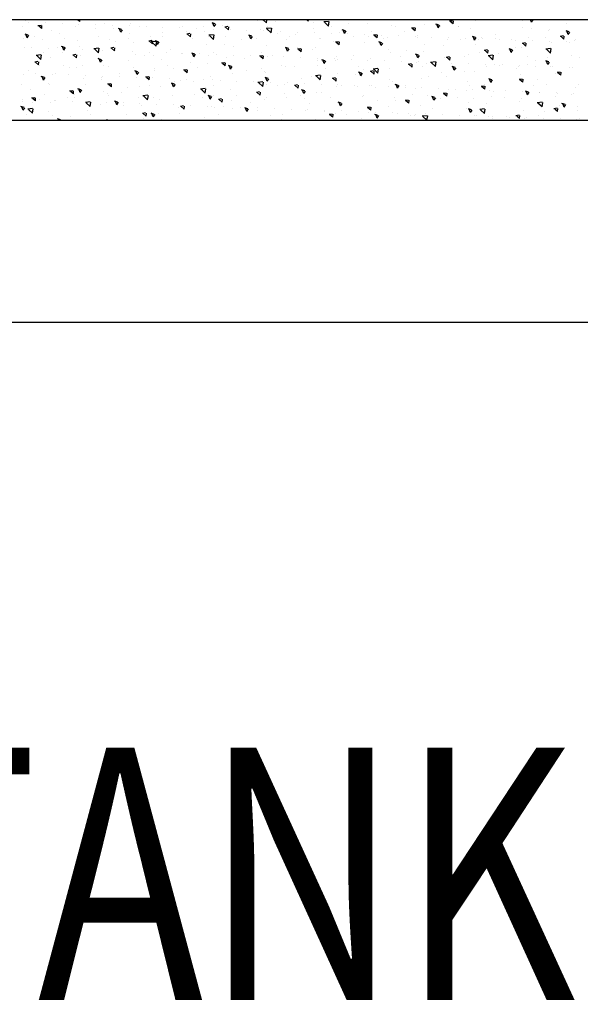
# Model space of a CAD drawing. Units: metres. Extents: x 38 to 510, y 34 to 487.
# Drawn here: x 319 to 320, y 71 to 73 of the extents above; entities that cross this region are included whole.
import ezdxf

# ---------------------------------------------------------------- set-up
doc = ezdxf.new("R2010")
doc.units = ezdxf.units.M
doc.layers.add('concrete', color=94, linetype='Continuous')
doc.layers.add('CULVERT', color=40, linetype='Continuous')

msp = doc.modelspace()

# ---------------------------------------------------------------- linework, layer by layer
at = {"layer": 'concrete'}
for p, q in [((321.6078, 73.3889), (314.60799, 73.3889)), ((321.6078, 73.18891), (314.60799, 73.18891)), ((321.10782, 72.78892), (315.10797, 72.78892))]:
    msp.add_line(p, q, dxfattribs=at)
at = {"layer": 'concrete', "linetype": 'Continuous'}
for p, q in [((318.79784, 73.38652), (318.79784, 73.38652)), ((318.80335, 73.38376), (318.80335, 73.38376)), ((318.82845, 73.37772), (318.82218, 73.37657)), ((318.82557, 73.38773), (318.82557, 73.38773)), ((318.82958, 73.37145), (318.8301, 73.37742)), ((318.83664, 73.38254), (318.83664, 73.38254)), ((318.86237, 73.38813), (318.86237, 73.38813)), ((318.86993, 73.38133), (318.86993, 73.38133)), ((318.9048, 73.38532), (318.90053, 73.3889)), ((318.90321, 73.38011), (318.90321, 73.38011)), ((318.9048, 73.38532), (318.90511, 73.3889)), ((318.91357, 73.38841), (318.91338, 73.3889)), ((318.91357, 73.38841), (318.9139, 73.3889)), ((318.9365, 73.37889), (318.9365, 73.37889)), ((318.95312, 73.38106), (318.95312, 73.38106)), ((318.96979, 73.37768), (318.96979, 73.37768)), ((319.00617, 73.38226), (319.00617, 73.38226)), ((319.17307, 73.38038), (319.16703, 73.38241)), ((319.17137, 73.3751), (319.16868, 73.38211)), ((319.17137, 73.3751), (319.17472, 73.38008)), ((319.25734, 73.38733), (319.25734, 73.38733)), ((319.27162, 73.3889), (319.26721, 73.38809)), ((319.27461, 73.38297), (319.26886, 73.38779)), ((319.27461, 73.38297), (319.27513, 73.3889)), ((319.29349, 73.38605), (319.29349, 73.38605)), ((319.35666, 73.38613), (319.35559, 73.3889)), ((319.35666, 73.38613), (319.35853, 73.3889)), ((319.36759, 73.38373), (319.36759, 73.38373)), ((319.39787, 73.3856), (319.38837, 73.3845)), ((319.3978, 73.37639), (319.38969, 73.38418)), ((319.39781, 73.37639), (319.39918, 73.38528)), ((319.43795, 73.38186), (319.43795, 73.38186)), ((319.47409, 73.38058), (319.47409, 73.38058)), ((319.52261, 73.37785), (319.52261, 73.37785)), ((319.58714, 73.37946), (319.58714, 73.37946)), ((319.61616, 73.3781), (319.61012, 73.38013)), ((319.61446, 73.37283), (319.61177, 73.37983)), ((319.61446, 73.37283), (319.61781, 73.3778)), ((319.64329, 73.3869), (319.63702, 73.38574)), ((319.64442, 73.38062), (319.63868, 73.38544)), ((319.64442, 73.38062), (319.64494, 73.3866)), ((319.68915, 73.38668), (319.68915, 73.38668)), ((319.78207, 73.38641), (319.78207, 73.38641)), ((319.79974, 73.38386), (319.7978, 73.3889)), ((319.79974, 73.38385), (319.8031, 73.38883)), ((319.86976, 73.3812), (319.86976, 73.3812)), ((318.79111, 73.37617), (318.79111, 73.37617)), ((318.8025, 73.35833), (318.79646, 73.36035)), ((318.80079, 73.35305), (318.79811, 73.36005)), ((318.80079, 73.35305), (318.80415, 73.35802)), ((318.82958, 73.37145), (318.82384, 73.37627)), ((318.84893, 73.36705), (318.84893, 73.36705)), ((318.86501, 73.36143), (318.86501, 73.36143)), ((318.8962, 73.37619), (318.8962, 73.37619)), ((318.93557, 73.37197), (318.93557, 73.37197)), ((318.97172, 73.37069), (318.97172, 73.37069)), ((318.98779, 73.36935), (318.98175, 73.37138)), ((318.98608, 73.36408), (318.98339, 73.37108)), ((318.98608, 73.36408), (318.98944, 73.36905)), ((319.00308, 73.37646), (319.00308, 73.37646)), ((319.00395, 73.36117), (319.00395, 73.36117)), ((319.02283, 73.37589), (319.02283, 73.37589)), ((319.03637, 73.37525), (319.03637, 73.37525)), ((319.06848, 73.36278), (319.06848, 73.36278)), ((319.06966, 73.37403), (319.06966, 73.37403)), ((319.10295, 73.37281), (319.10295, 73.37281)), ((319.10813, 73.37518), (319.10813, 73.37518)), ((319.11618, 73.36649), (319.11618, 73.36649)), ((319.12304, 73.3615), (319.11678, 73.36034)), ((319.12418, 73.35522), (319.11843, 73.36004)), ((319.12418, 73.35522), (319.1247, 73.3612)), ((319.13623, 73.3716), (319.13623, 73.3716)), ((319.14945, 73.3756), (319.14945, 73.3756)), ((319.15232, 73.36522), (319.15232, 73.36522)), ((319.16995, 73.35909), (319.16045, 73.35798)), ((319.16988, 73.34987), (319.16177, 73.35766)), ((319.16952, 73.37038), (319.16952, 73.37038)), ((319.16988, 73.34987), (319.17126, 73.35877)), ((319.17266, 73.37679), (319.17266, 73.37679)), ((319.18678, 73.37679), (319.18678, 73.37679)), ((319.19826, 73.37537), (319.19199, 73.37422)), ((319.19939, 73.3691), (319.19365, 73.37392)), ((319.19939, 73.3691), (319.19992, 73.37507)), ((319.20281, 73.36917), (319.20281, 73.36917)), ((319.2361, 73.36795), (319.2361, 73.36795)), ((319.24559, 73.35605), (319.23955, 73.35808)), ((319.24388, 73.35077), (319.24119, 73.35778)), ((319.26341, 73.36972), (319.26341, 73.36972)), ((319.26939, 73.36674), (319.26939, 73.36674)), ((319.28391, 73.37234), (319.27441, 73.37124)), ((319.28384, 73.36313), (319.27573, 73.37092)), ((319.27608, 73.3753), (319.27608, 73.3753)), ((319.28384, 73.36313), (319.28522, 73.37202)), ((319.29678, 73.36102), (319.29678, 73.36102)), ((319.30268, 73.36552), (319.30268, 73.36552)), ((319.33293, 73.35975), (319.33293, 73.35975)), ((319.33597, 73.3643), (319.33597, 73.3643)), ((319.36738, 73.37131), (319.36738, 73.37131)), ((319.36925, 73.36309), (319.36925, 73.36309)), ((319.40254, 73.36187), (319.40254, 73.36187)), ((319.4027, 73.37501), (319.4027, 73.37501)), ((319.41842, 73.36384), (319.41842, 73.36384)), ((319.43088, 73.36708), (319.42483, 73.3691)), ((319.42917, 73.3618), (319.42648, 73.3688)), ((319.42917, 73.3618), (319.43252, 73.36677)), ((319.43583, 73.36066), (319.43583, 73.36066)), ((319.46912, 73.35944), (319.46912, 73.35944)), ((319.48295, 73.36545), (319.48295, 73.36545)), ((319.49285, 73.35915), (319.48659, 73.35799)), ((319.49399, 73.35287), (319.48824, 73.35769)), ((319.49399, 73.35287), (319.49451, 73.35885)), ((319.50241, 73.35822), (319.50241, 73.35822)), ((319.52933, 73.37471), (319.52933, 73.37471)), ((319.54799, 73.36584), (319.54799, 73.36584)), ((319.56807, 73.37302), (319.5618, 73.37187)), ((319.5692, 73.36675), (319.56346, 73.37157)), ((319.5692, 73.36675), (319.56973, 73.37272)), ((319.5737, 73.35838), (319.5737, 73.35838)), ((319.61855, 73.37638), (319.61855, 73.37638)), ((319.6547, 73.37511), (319.6547, 73.37511)), ((319.65595, 73.37442), (319.65595, 73.37442)), ((319.67789, 73.37239), (319.67789, 73.37239)), ((319.72859, 73.36037), (319.72859, 73.36037)), ((319.78258, 73.37412), (319.78258, 73.37412)), ((319.79916, 73.37091), (319.79916, 73.37091)), ((319.8329, 73.36651), (319.8329, 73.36651)), ((319.8353, 73.36964), (319.8353, 73.36964)), ((319.87396, 73.3648), (319.86792, 73.36683)), ((319.87226, 73.35952), (319.86957, 73.36653)), ((319.87226, 73.35952), (319.87561, 73.3645)), ((318.79441, 73.35113), (318.79441, 73.35113)), ((318.81458, 73.35636), (318.81458, 73.35636)), ((318.83055, 73.34986), (318.83055, 73.34986)), ((318.87424, 73.35223), (318.87424, 73.35223)), ((318.89976, 73.34715), (318.89976, 73.34715)), ((318.9412, 73.35606), (318.9412, 73.35606)), ((318.96429, 73.34877), (318.96429, 73.34877)), ((318.97501, 73.34566), (318.97501, 73.34566)), ((319.00087, 73.35193), (319.00087, 73.35193)), ((319.01116, 73.34439), (319.01116, 73.34439)), ((319.04783, 73.34762), (319.04156, 73.34647)), ((319.04896, 73.34135), (319.04321, 73.34617)), ((319.04561, 73.35595), (319.04561, 73.35595)), ((319.05599, 73.34583), (319.04649, 73.34472)), ((319.05592, 73.33661), (319.0478, 73.3444)), ((319.04896, 73.34135), (319.04948, 73.34732)), ((319.0603, 73.34502), (319.05426, 73.34705)), ((319.05504, 73.3417), (319.05504, 73.3417)), ((319.05859, 73.33975), (319.05591, 73.34675)), ((319.05592, 73.33661), (319.0573, 73.34551)), ((319.05859, 73.33975), (319.06195, 73.34472)), ((319.06783, 73.35577), (319.06783, 73.35577)), ((319.1275, 73.35164), (319.1275, 73.35164)), ((319.15562, 73.34019), (319.15562, 73.34019)), ((319.15923, 73.35571), (319.15923, 73.35571)), ((319.19176, 73.33891), (319.19176, 73.33891)), ((319.19446, 73.35547), (319.19446, 73.35547)), ((319.22622, 73.35048), (319.22622, 73.35048)), ((319.24388, 73.35077), (319.24724, 73.35575)), ((319.25412, 73.35134), (319.25412, 73.35134)), ((319.31424, 73.34983), (319.31424, 73.34983)), ((319.32108, 73.35518), (319.32108, 73.35518)), ((319.37877, 73.35144), (319.37877, 73.35144)), ((319.38075, 73.35105), (319.38075, 73.35105)), ((319.40682, 73.34501), (319.40682, 73.34501)), ((319.41764, 73.34527), (319.41137, 73.34412)), ((319.41877, 73.339), (319.41302, 73.34382)), ((319.41877, 73.339), (319.41929, 73.34497)), ((319.44771, 73.35488), (319.44771, 73.35488)), ((319.46952, 73.34437), (319.46952, 73.34437)), ((319.47739, 73.35555), (319.47739, 73.35555)), ((319.50339, 73.34275), (319.49735, 73.34477)), ((319.50168, 73.33747), (319.49899, 73.34447)), ((319.50168, 73.33747), (319.50504, 73.34244)), ((319.50737, 73.35075), (319.50737, 73.35075)), ((319.51353, 73.35428), (319.51353, 73.35428)), ((319.5357, 73.35701), (319.5357, 73.35701)), ((319.56898, 73.35579), (319.56898, 73.35579)), ((319.57433, 73.35459), (319.57433, 73.35459)), ((319.58743, 73.33954), (319.58743, 73.33954)), ((319.60227, 73.35458), (319.60227, 73.35458)), ((319.62453, 73.33849), (319.62453, 73.33849)), ((319.634, 73.35046), (319.634, 73.35046)), ((319.63556, 73.35336), (319.63556, 73.35336)), ((319.65799, 73.35008), (319.65799, 73.35008)), ((319.66885, 73.35214), (319.66885, 73.35214)), ((319.68868, 73.35377), (319.68263, 73.3558)), ((319.68697, 73.3485), (319.68428, 73.3555)), ((319.68697, 73.3485), (319.69032, 73.35347)), ((319.68906, 73.3401), (319.68906, 73.3401)), ((319.69414, 73.3488), (319.69414, 73.3488)), ((319.70096, 73.35429), (319.70096, 73.35429)), ((319.70214, 73.35093), (319.70214, 73.35093)), ((319.72872, 73.3525), (319.72872, 73.3525)), ((319.73543, 73.34971), (319.73543, 73.34971)), ((319.76062, 73.35016), (319.76062, 73.35016)), ((319.76872, 73.3485), (319.76872, 73.3485)), ((319.78745, 73.34292), (319.78118, 73.34177)), ((319.78858, 73.33665), (319.78284, 73.34147)), ((319.78858, 73.33665), (319.7891, 73.34262)), ((319.79325, 73.35411), (319.79325, 73.35411)), ((319.802, 73.34728), (319.802, 73.34728)), ((319.82759, 73.354), (319.82759, 73.354)), ((319.83529, 73.34606), (319.83529, 73.34606)), ((319.8386, 73.3446), (319.8386, 73.3446)), ((319.86267, 73.3568), (319.8564, 73.35564)), ((319.8638, 73.35052), (319.85805, 73.35534)), ((319.8638, 73.35052), (319.86432, 73.3565)), ((319.86858, 73.34485), (319.86858, 73.34485)), ((319.87474, 73.34333), (319.87474, 73.34333)), ((319.884, 73.34704), (319.884, 73.34704)), ((319.88725, 73.34987), (319.88725, 73.34987)), ((318.79558, 73.33314), (318.79558, 73.33314)), ((318.80975, 73.33325), (318.80975, 73.33325)), ((318.82807, 73.31931), (318.81857, 73.31821)), ((318.828, 73.3101), (318.82938, 73.31899)), ((318.83385, 73.32483), (318.83385, 73.32483)), ((318.84304, 73.33203), (318.84304, 73.33203)), ((318.86011, 73.33475), (318.86011, 73.33475)), ((318.87501, 73.334), (318.86897, 73.33602)), ((318.86999, 73.32355), (318.86999, 73.32355)), ((318.87331, 73.32872), (318.87062, 73.33572)), ((318.87331, 73.32872), (318.87666, 73.33369)), ((318.87633, 73.33082), (318.87633, 73.33082)), ((318.89739, 73.31987), (318.89112, 73.31872)), ((318.89852, 73.3136), (318.89278, 73.31842)), ((318.89852, 73.3136), (318.89905, 73.31958)), ((318.90445, 73.33512), (318.90445, 73.33512)), ((318.90962, 73.3296), (318.90962, 73.3296)), ((318.94203, 73.33257), (318.93253, 73.33147)), ((318.94196, 73.32336), (318.93384, 73.33115)), ((318.94196, 73.32336), (318.94334, 73.33225)), ((318.9429, 73.32839), (318.9429, 73.32839)), ((318.95086, 73.32768), (318.95086, 73.32768)), ((318.97261, 73.33375), (318.96634, 73.33259)), ((318.97374, 73.32747), (318.968, 73.33229)), ((318.97374, 73.32747), (318.97426, 73.33345)), ((318.97619, 73.32717), (318.97619, 73.32717)), ((319.00948, 73.32595), (319.00948, 73.32595)), ((319.01445, 73.31935), (319.01445, 73.31935)), ((319.04277, 73.32474), (319.04277, 73.32474)), ((319.07606, 73.32352), (319.07606, 73.32352)), ((319.08505, 73.32965), (319.08505, 73.32965)), ((319.10587, 73.3218), (319.10587, 73.3218)), ((319.10935, 73.32231), (319.10935, 73.32231)), ((319.13281, 73.32069), (319.12677, 73.32272)), ((319.13111, 73.31542), (319.12842, 73.32242)), ((319.13111, 73.31541), (319.13446, 73.32039)), ((319.14264, 73.32109), (319.14264, 73.32109)), ((319.1704, 73.32341), (319.1704, 73.32341)), ((319.17592, 73.31987), (319.17592, 73.31987)), ((319.20921, 73.31866), (319.20921, 73.31866)), ((319.21006, 73.33581), (319.21006, 73.33581)), ((319.26566, 73.32417), (319.26566, 73.32417)), ((319.27459, 73.33743), (319.27459, 73.33743)), ((319.3181, 73.33172), (319.31206, 73.33375)), ((319.31639, 73.32644), (319.31371, 73.33344)), ((319.31639, 73.32644), (319.31975, 73.33142)), ((319.34242, 73.3314), (319.33615, 73.33024)), ((319.33622, 73.33472), (319.33622, 73.33472)), ((319.34355, 73.32512), (319.33781, 73.32994)), ((319.34355, 73.32512), (319.34408, 73.3311)), ((319.36534, 73.33035), (319.36534, 73.33035)), ((319.37237, 73.33344), (319.37237, 73.33344)), ((319.44626, 73.3187), (319.44626, 73.3187)), ((319.51683, 73.32924), (319.51683, 73.32924)), ((319.52035, 73.32447), (319.52035, 73.32447)), ((319.55297, 73.32797), (319.55297, 73.32797)), ((319.5759, 73.31842), (319.56986, 73.32044)), ((319.57419, 73.31314), (319.57151, 73.32014)), ((319.58488, 73.32608), (319.58488, 73.32608)), ((319.67563, 73.31901), (319.67563, 73.31901)), ((319.69743, 73.32377), (319.69743, 73.32377)), ((319.71223, 73.32905), (319.70596, 73.32789)), ((319.71336, 73.32277), (319.70762, 73.32759)), ((319.71336, 73.32277), (319.71389, 73.32875)), ((319.7232, 73.31865), (319.71371, 73.31755)), ((319.72314, 73.30944), (319.72452, 73.31833)), ((319.73358, 73.3225), (319.73358, 73.3225)), ((319.76119, 73.32944), (319.75515, 73.33147)), ((319.75948, 73.32417), (319.75679, 73.33117)), ((319.75948, 73.32417), (319.76284, 73.32914)), ((319.76803, 73.33406), (319.76803, 73.33406)), ((319.77982, 73.33303), (319.77982, 73.33303)), ((319.83716, 73.33191), (319.82767, 73.33081)), ((319.8371, 73.3227), (319.82898, 73.33048)), ((319.8371, 73.3227), (319.83848, 73.33159)), ((319.87804, 73.3183), (319.87804, 73.3183)), ((318.82217, 73.306), (318.81591, 73.30484)), ((318.82331, 73.29972), (318.81756, 73.30454)), ((318.828, 73.3101), (318.81988, 73.31789)), ((318.82331, 73.29972), (318.82383, 73.3057)), ((318.84668, 73.31367), (318.84668, 73.31367)), ((318.90621, 73.31787), (318.90621, 73.31787)), ((318.94753, 73.30966), (318.94148, 73.31169)), ((318.94582, 73.30439), (318.94313, 73.31139)), ((318.94389, 73.30881), (318.94389, 73.30881)), ((318.94582, 73.30439), (318.94918, 73.30936)), ((319.00169, 73.30779), (319.00169, 73.30779)), ((319.03284, 73.31758), (319.03284, 73.31758)), ((319.0506, 73.31808), (319.0506, 73.31808)), ((319.06622, 73.3094), (319.06622, 73.3094)), ((319.12449, 73.30334), (319.12449, 73.30334)), ((319.15697, 73.30233), (319.15697, 73.30233)), ((319.15946, 73.31728), (319.15946, 73.31728)), ((319.19199, 73.30365), (319.18572, 73.30249)), ((319.19312, 73.29737), (319.18737, 73.30219)), ((319.19312, 73.29737), (319.19364, 73.30335)), ((319.19506, 73.31388), (319.19506, 73.31388)), ((319.2312, 73.31261), (319.2312, 73.31261)), ((319.2425, 73.31744), (319.2425, 73.31744)), ((319.2672, 73.31752), (319.26093, 73.31637)), ((319.26116, 73.31634), (319.26116, 73.31634)), ((319.26833, 73.31125), (319.26259, 73.31607)), ((319.26834, 73.31125), (319.26886, 73.31723)), ((319.27579, 73.31623), (319.27579, 73.31623)), ((319.28609, 73.31699), (319.28609, 73.31699)), ((319.30908, 73.31501), (319.30908, 73.31501)), ((319.34237, 73.31379), (319.34237, 73.31379)), ((319.37566, 73.31258), (319.37566, 73.31258)), ((319.37566, 73.30841), (319.37566, 73.30841)), ((319.39061, 73.30739), (319.38457, 73.30942)), ((319.38891, 73.30211), (319.38622, 73.30911)), ((319.38891, 73.30211), (319.39226, 73.30709)), ((319.40894, 73.31136), (319.40894, 73.31136)), ((319.41181, 73.30714), (319.41181, 73.30714)), ((319.41271, 73.31669), (319.41271, 73.31669)), ((319.41617, 73.31046), (319.41617, 73.31046)), ((319.44223, 73.31015), (319.44223, 73.31015)), ((319.47552, 73.30893), (319.47552, 73.30893)), ((319.4807, 73.31207), (319.4807, 73.31207)), ((319.50881, 73.30771), (319.50881, 73.30771)), ((319.53934, 73.3164), (319.53934, 73.3164)), ((319.5421, 73.3065), (319.5421, 73.3065)), ((319.5618, 73.3013), (319.55553, 73.30014)), ((319.55627, 73.30294), (319.55627, 73.30294)), ((319.56293, 73.29502), (319.55718, 73.29984)), ((319.56293, 73.29502), (319.56345, 73.301)), ((319.57145, 73.305), (319.57145, 73.305)), ((319.57419, 73.31314), (319.57755, 73.31811)), ((319.57539, 73.30528), (319.57539, 73.30528)), ((319.59241, 73.30166), (319.59241, 73.30166)), ((319.60924, 73.3054), (319.59974, 73.30429)), ((319.60917, 73.29618), (319.60106, 73.30397)), ((319.60868, 73.30407), (319.60868, 73.30407)), ((319.60918, 73.29618), (319.61055, 73.30507)), ((319.62687, 73.31323), (319.62687, 73.31323)), ((319.63701, 73.31517), (319.63075, 73.31402)), ((319.63815, 73.3089), (319.6324, 73.31372)), ((319.63815, 73.3089), (319.63867, 73.31487)), ((319.64196, 73.30285), (319.64196, 73.30285)), ((319.66596, 73.3161), (319.66596, 73.3161)), ((319.67525, 73.30163), (319.67525, 73.30163)), ((319.70854, 73.30042), (319.70854, 73.30042)), ((319.72314, 73.30944), (319.71502, 73.31723)), ((319.72646, 73.29912), (319.72646, 73.29912)), ((319.74183, 73.2992), (319.74183, 73.2992)), ((319.79099, 73.30073), (319.79099, 73.30073)), ((319.79259, 73.31581), (319.79259, 73.31581)), ((319.80747, 73.30776), (319.80747, 73.30776)), ((319.8337, 73.30511), (319.82766, 73.30714)), ((319.83199, 73.29984), (319.82931, 73.30684)), ((319.83065, 73.31313), (319.83065, 73.31313)), ((319.832, 73.29983), (319.83535, 73.30481)), ((319.89518, 73.31474), (319.89518, 73.31474)), ((318.79332, 73.27976), (318.79332, 73.27976)), ((318.80272, 73.28798), (318.80272, 73.28798)), ((318.81679, 73.28191), (318.81679, 73.28191)), ((318.82459, 73.29804), (318.82459, 73.29804)), ((318.85008, 73.28069), (318.85008, 73.28069)), ((318.85785, 73.28137), (318.85785, 73.28137)), ((318.87329, 73.29852), (318.87329, 73.29852)), ((318.88337, 73.27947), (318.88337, 73.27947)), ((318.88425, 73.29391), (318.88425, 73.29391)), ((318.89751, 73.29377), (318.89751, 73.29377)), ((318.90943, 73.29725), (318.90943, 73.29725)), ((318.95121, 73.29774), (318.95121, 73.29774)), ((318.96204, 73.29539), (318.96204, 73.29539)), ((318.98333, 73.28251), (318.98333, 73.28251)), ((319.01088, 73.29361), (319.01088, 73.29361)), ((319.02004, 73.28533), (319.014, 73.28736)), ((319.01833, 73.28006), (319.01565, 73.28706)), ((319.01833, 73.28006), (319.02169, 73.28503)), ((319.05279, 73.28831), (319.05279, 73.28831)), ((319.05389, 73.29305), (319.05389, 73.29305)), ((319.07784, 73.29745), (319.07784, 73.29745)), ((319.09004, 73.29177), (319.09004, 73.29177)), ((319.11677, 73.28977), (319.1105, 73.28862)), ((319.1179, 73.2835), (319.11216, 73.28832)), ((319.1179, 73.2835), (319.11842, 73.28948)), ((319.13751, 73.29332), (319.13751, 73.29332)), ((319.20533, 73.29636), (319.19928, 73.29839)), ((319.20362, 73.29108), (319.20093, 73.29809)), ((319.20362, 73.29108), (319.20698, 73.29606)), ((319.20447, 73.29715), (319.20447, 73.29715)), ((319.2078, 73.28243), (319.2078, 73.28243)), ((319.2345, 73.28758), (319.2345, 73.28758)), ((319.26413, 73.29303), (319.26413, 73.29303)), ((319.27064, 73.2863), (319.27064, 73.2863)), ((319.27233, 73.28404), (319.27233, 73.28404)), ((319.3051, 73.29787), (319.3051, 73.29787)), ((319.31198, 73.29645), (319.31198, 73.29645)), ((319.33109, 73.29686), (319.33109, 73.29686)), ((319.37652, 73.29806), (319.37652, 73.29806)), ((319.39076, 73.29273), (319.39076, 73.29273)), ((319.4151, 73.2821), (319.4151, 73.2821)), ((319.45125, 73.28083), (319.45125, 73.28083)), ((319.46313, 73.28306), (319.45708, 73.28508)), ((319.45772, 73.29656), (319.45772, 73.29656)), ((319.46142, 73.27778), (319.45873, 73.28478)), ((319.46142, 73.27778), (319.46478, 73.28275)), ((319.46727, 73.29099), (319.46727, 73.29099)), ((319.48658, 73.28742), (319.48031, 73.28627)), ((319.48771, 73.28115), (319.48197, 73.28597)), ((319.4857, 73.2924), (319.4857, 73.2924)), ((319.49528, 73.29214), (319.48578, 73.29103)), ((319.49521, 73.28292), (319.4871, 73.29071)), ((319.48771, 73.28115), (319.48823, 73.28713)), ((319.49521, 73.28292), (319.49659, 73.29182)), ((319.51738, 73.29244), (319.51738, 73.29244)), ((319.58434, 73.29627), (319.58434, 73.29627)), ((319.62228, 73.28511), (319.62228, 73.28511)), ((319.64841, 73.29408), (319.64237, 73.29611)), ((319.64401, 73.29214), (319.64401, 73.29214)), ((319.64671, 73.28881), (319.64402, 73.29581)), ((319.64671, 73.28881), (319.65006, 73.29378)), ((319.66631, 73.28692), (319.66631, 73.28692)), ((319.68681, 73.28672), (319.68681, 73.28672)), ((319.71097, 73.29597), (319.71097, 73.29597)), ((319.73687, 73.29746), (319.73687, 73.29746)), ((319.77063, 73.29185), (319.77063, 73.29185)), ((319.77302, 73.29619), (319.77302, 73.29619)), ((319.77512, 73.29799), (319.77512, 73.29799)), ((319.77756, 73.27965), (319.77756, 73.27965)), ((319.80841, 73.29677), (319.80841, 73.29677)), ((319.8376, 73.29568), (319.8376, 73.29568)), ((319.84169, 73.29555), (319.84169, 73.29555)), ((319.84691, 73.28145), (319.84691, 73.28145)), ((319.85639, 73.28507), (319.85012, 73.28392)), ((319.85752, 73.2788), (319.85178, 73.28362)), ((319.85752, 73.2788), (319.85805, 73.28478)), ((319.87498, 73.29434), (319.87498, 73.29434)), ((319.88174, 73.29366), (319.88174, 73.29366)), ((318.78959, 73.25985), (318.78959, 73.25985)), ((318.83475, 73.27431), (318.82871, 73.27633)), ((318.83305, 73.26903), (318.83036, 73.27603)), ((318.83305, 73.26903), (318.8364, 73.274)), ((318.84216, 73.26167), (318.84216, 73.26167)), ((318.84442, 73.26029), (318.84442, 73.26029)), ((318.91273, 73.27221), (318.91273, 73.27221)), ((318.91666, 73.27826), (318.91666, 73.27826)), ((318.94861, 73.2743), (318.94861, 73.2743)), ((318.94887, 73.27094), (318.94887, 73.27094)), ((318.94995, 73.27704), (318.94995, 73.27704)), ((318.96633, 73.26202), (318.96007, 73.26087)), ((318.96747, 73.25575), (318.96172, 73.26057)), ((318.96747, 73.25575), (318.96799, 73.26173)), ((318.98323, 73.27583), (318.98323, 73.27583)), ((319.01652, 73.27461), (319.01652, 73.27461)), ((319.04155, 73.2759), (319.03528, 73.27474)), ((319.04268, 73.26962), (319.03694, 73.27444)), ((319.04268, 73.26962), (319.04321, 73.2756)), ((319.04981, 73.2734), (319.04981, 73.2734)), ((319.0831, 73.27218), (319.0831, 73.27218)), ((319.09255, 73.261), (319.08651, 73.26303)), ((319.09085, 73.25573), (319.08816, 73.26273)), ((319.09085, 73.25573), (319.0942, 73.2607)), ((319.09333, 73.26674), (319.09333, 73.26674)), ((319.10362, 73.26842), (319.10362, 73.26842)), ((319.11639, 73.27096), (319.11639, 73.27096)), ((319.12948, 73.26547), (319.12948, 73.26547)), ((319.14968, 73.26975), (319.14968, 73.26975)), ((319.16393, 73.27703), (319.16393, 73.27703)), ((319.16815, 73.27003), (319.16815, 73.27003)), ((319.18297, 73.26853), (319.18297, 73.26853)), ((319.21625, 73.26732), (319.21625, 73.26732)), ((319.24954, 73.2661), (319.24954, 73.2661)), ((319.26736, 73.26562), (319.25786, 73.26452)), ((319.2589, 73.26296), (319.2589, 73.26296)), ((319.26729, 73.25641), (319.25917, 73.2642)), ((319.26729, 73.25641), (319.26867, 73.2653)), ((319.27784, 73.27203), (319.2718, 73.27406)), ((319.27613, 73.26675), (319.27345, 73.27376)), ((319.27394, 73.26127), (319.27394, 73.26127)), ((319.27613, 73.26675), (319.27949, 73.27173)), ((319.28283, 73.26488), (319.28283, 73.26488)), ((319.31008, 73.26), (319.31008, 73.26)), ((319.31612, 73.26367), (319.31612, 73.26367)), ((319.34454, 73.27156), (319.34454, 73.27156)), ((319.34941, 73.26245), (319.34941, 73.26245)), ((319.36308, 73.27697), (319.36308, 73.27697)), ((319.38132, 73.27888), (319.37182, 73.27778)), ((319.38125, 73.26967), (319.37314, 73.27745)), ((319.38125, 73.26967), (319.38263, 73.27856)), ((319.3827, 73.26124), (319.3827, 73.26124)), ((319.41136, 73.27355), (319.40509, 73.27239)), ((319.41249, 73.26727), (319.40675, 73.27209)), ((319.41249, 73.26727), (319.41302, 73.27325)), ((319.41598, 73.26002), (319.41598, 73.26002)), ((319.5181, 73.27109), (319.5181, 73.27109)), ((319.52514, 73.26609), (319.52514, 73.26609)), ((319.53564, 73.25873), (319.5296, 73.26075)), ((319.53393, 73.25345), (319.53125, 73.26045)), ((319.58263, 73.2727), (319.58263, 73.2727)), ((319.59571, 73.27663), (319.59571, 73.27663)), ((319.63185, 73.27536), (319.63185, 73.27536)), ((319.67338, 73.26563), (319.67338, 73.26563)), ((319.70575, 73.26062), (319.70575, 73.26062)), ((319.72093, 73.26975), (319.71488, 73.27178)), ((319.71922, 73.26448), (319.71653, 73.27148)), ((319.71922, 73.26448), (319.72258, 73.26945)), ((319.78117, 73.2712), (319.77491, 73.27004)), ((319.77631, 73.27116), (319.77631, 73.27116)), ((319.78231, 73.26492), (319.77656, 73.26974)), ((319.78231, 73.26492), (319.78283, 73.2709)), ((319.81246, 73.26988), (319.81246, 73.26988)), ((319.82839, 73.25975), (319.82839, 73.25975)), ((319.89292, 73.26136), (319.89292, 73.26136)), ((318.80771, 73.25011), (318.80771, 73.25011)), ((318.89112, 73.24815), (318.88485, 73.24699)), ((318.89225, 73.24187), (318.8865, 73.2467)), ((318.89225, 73.24187), (318.89277, 73.24785)), ((318.89525, 73.24039), (318.89525, 73.24039)), ((318.90727, 73.24998), (318.90122, 73.252)), ((318.90556, 73.2447), (318.90287, 73.2517)), ((318.90556, 73.2447), (318.90891, 73.24967)), ((318.91622, 73.25955), (318.91622, 73.25955)), ((318.95217, 73.24591), (318.95217, 73.24591)), ((318.95978, 73.242), (318.95978, 73.242)), ((318.98831, 73.24463), (318.98831, 73.24463)), ((318.99944, 73.25441), (318.99944, 73.25441)), ((319.02277, 73.2562), (319.02277, 73.2562)), ((319.04285, 73.25926), (319.04285, 73.25926)), ((319.06397, 73.25602), (319.06397, 73.25602)), ((319.13277, 73.24044), (319.13277, 73.24044)), ((319.1534, 73.25237), (319.1439, 73.25126)), ((319.15333, 73.24315), (319.14521, 73.25094)), ((319.15333, 73.24315), (319.15471, 73.25204)), ((319.15472, 73.24895), (319.15472, 73.24895)), ((319.16947, 73.25896), (319.16947, 73.25896)), ((319.20337, 73.25073), (319.20337, 73.25073)), ((319.26093, 73.2458), (319.25466, 73.24464)), ((319.26206, 73.23952), (319.25631, 73.24434)), ((319.26206, 73.23952), (319.26258, 73.2455)), ((319.2961, 73.25867), (319.2961, 73.25867)), ((319.30973, 73.24307), (319.30973, 73.24307)), ((319.33614, 73.25967), (319.32988, 73.25852)), ((319.33728, 73.2534), (319.33153, 73.25822)), ((319.33728, 73.2534), (319.3378, 73.25938)), ((319.35035, 73.2477), (319.34431, 73.24973)), ((319.34865, 73.24242), (319.34596, 73.24942)), ((319.34865, 73.24242), (319.352, 73.2474)), ((319.37426, 73.24468), (319.37426, 73.24468)), ((319.38398, 73.24526), (319.38398, 73.24526)), ((319.41391, 73.25708), (319.41391, 73.25708)), ((319.42272, 73.25837), (319.42272, 73.25837)), ((319.44927, 73.2588), (319.44927, 73.2588)), ((319.45454, 73.2558), (319.45454, 73.2558)), ((319.47844, 73.25869), (319.47844, 73.25869)), ((319.48256, 73.25759), (319.48256, 73.25759)), ((319.49069, 73.25452), (319.49069, 73.25452)), ((319.51585, 73.25637), (319.51585, 73.25637)), ((319.53393, 73.25345), (319.53729, 73.25842)), ((319.54914, 73.25516), (319.54914, 73.25516)), ((319.54935, 73.25808), (319.54935, 73.25808)), ((319.56919, 73.25162), (319.56919, 73.25162)), ((319.58243, 73.25394), (319.58243, 73.25394)), ((319.61572, 73.25272), (319.61572, 73.25272)), ((319.63074, 73.24345), (319.62447, 73.24229)), ((319.63187, 73.23717), (319.62613, 73.24199)), ((319.63187, 73.23717), (319.63239, 73.24315)), ((319.63515, 73.25032), (319.63515, 73.25032)), ((319.649, 73.25151), (319.649, 73.25151)), ((319.67129, 73.24905), (319.67129, 73.24905)), ((319.67598, 73.25778), (319.67598, 73.25778)), ((319.68229, 73.25029), (319.68229, 73.25029)), ((319.70596, 73.25732), (319.69969, 73.25617)), ((319.70709, 73.25105), (319.70134, 73.25587)), ((319.70709, 73.25105), (319.70761, 73.25703)), ((319.71558, 73.24908), (319.71558, 73.24908)), ((319.72421, 73.24574), (319.72421, 73.24574)), ((319.74887, 73.24786), (319.74887, 73.24786)), ((319.78216, 73.24664), (319.78216, 73.24664)), ((319.79344, 73.24542), (319.7874, 73.24745)), ((319.78874, 73.24735), (319.78874, 73.24735)), ((319.79173, 73.24015), (319.78905, 73.24715)), ((319.79173, 73.24015), (319.79509, 73.24512)), ((319.8026, 73.25749), (319.8026, 73.25749)), ((319.81545, 73.24543), (319.81545, 73.24543)), ((319.81575, 73.24485), (319.81575, 73.24485)), ((319.84874, 73.24421), (319.84874, 73.24421)), ((319.8519, 73.24358), (319.8519, 73.24358)), ((319.87949, 73.24028), (319.87949, 73.24028)), ((319.88202, 73.243), (319.88202, 73.243)), ((319.88635, 73.25514), (319.88635, 73.25514)), ((318.791, 73.23119), (318.791, 73.23119)), ((318.79107, 73.22638), (318.79107, 73.22638)), ((318.8159, 73.23427), (318.80963, 73.23312)), ((318.811, 73.22507), (318.811, 73.22507)), ((318.81703, 73.228), (318.81129, 73.23282)), ((318.81703, 73.228), (318.81755, 73.23398)), ((318.82429, 73.22997), (318.82429, 73.22997)), ((318.8346, 73.23972), (318.8346, 73.23972)), ((318.84715, 73.2238), (318.84715, 73.2238)), ((318.8556, 73.22799), (318.8556, 73.22799)), ((318.85758, 73.22875), (318.85758, 73.22875)), ((318.8816, 73.23537), (318.8816, 73.23537)), ((318.89087, 73.22754), (318.89087, 73.22754)), ((318.89426, 73.23559), (318.89426, 73.23559)), ((318.92548, 73.22585), (318.91598, 73.22475)), ((318.92541, 73.21664), (318.91729, 73.22442)), ((318.92415, 73.22632), (318.92415, 73.22632)), ((318.92541, 73.21664), (318.92679, 73.22553)), ((318.94635, 73.22092), (318.94635, 73.22092)), ((318.95744, 73.22511), (318.95744, 73.22511)), ((318.96123, 73.23943), (318.96123, 73.23943)), ((318.97978, 73.22564), (318.97374, 73.22767)), ((318.97807, 73.22037), (318.97538, 73.22737)), ((318.97807, 73.22037), (318.98143, 73.22534)), ((318.99073, 73.22389), (318.99073, 73.22389)), ((319.02089, 73.2353), (319.02089, 73.2353)), ((319.02402, 73.22267), (319.02402, 73.22267)), ((319.03944, 73.23911), (319.02994, 73.238)), ((319.03937, 73.22989), (319.03125, 73.23768)), ((319.03937, 73.22989), (319.04075, 73.23879)), ((319.05053, 73.23493), (319.05053, 73.23493)), ((319.05731, 73.22146), (319.05731, 73.22146)), ((319.06221, 73.22989), (319.06221, 73.22989)), ((319.08785, 73.23913), (319.08785, 73.23913)), ((319.14752, 73.235), (319.14752, 73.235)), ((319.16507, 73.23667), (319.15902, 73.2387)), ((319.16336, 73.2314), (319.16067, 73.2384)), ((319.16336, 73.23139), (319.16672, 73.23637)), ((319.16892, 73.23916), (319.16892, 73.23916)), ((319.18571, 73.23192), (319.17944, 73.23077)), ((319.18684, 73.22565), (319.1811, 73.23047)), ((319.18684, 73.22565), (319.18737, 73.23163)), ((319.20555, 73.22905), (319.20555, 73.22905)), ((319.21448, 73.23884), (319.21448, 73.23884)), ((319.24281, 73.22442), (319.24281, 73.22442)), ((319.27008, 73.23066), (319.27008, 73.23066)), ((319.27414, 73.23471), (319.27414, 73.23471)), ((319.31338, 73.23496), (319.31338, 73.23496)), ((319.3411, 73.23854), (319.3411, 73.23854)), ((319.34952, 73.23369), (319.34952, 73.23369)), ((319.36083, 73.22359), (319.36083, 73.22359)), ((319.40077, 73.23441), (319.40077, 73.23441)), ((319.42287, 73.22337), (319.41682, 73.2254)), ((319.42116, 73.21809), (319.41847, 73.22509)), ((319.42116, 73.21809), (319.42452, 73.22307)), ((319.46501, 73.23761), (319.46501, 73.23761)), ((319.46773, 73.23825), (319.46773, 73.23825)), ((319.49398, 73.22949), (319.49398, 73.22949)), ((319.52739, 73.23412), (319.52739, 73.23412)), ((319.53013, 73.22822), (319.53013, 73.22822)), ((319.55552, 73.22957), (319.54925, 73.22842)), ((319.55665, 73.2233), (319.55091, 73.22812)), ((319.55665, 73.2233), (319.55718, 73.22928)), ((319.56458, 73.23978), (319.56458, 73.23978)), ((319.59435, 73.23795), (319.59435, 73.23795)), ((319.60815, 73.23439), (319.60211, 73.23642)), ((319.60645, 73.22912), (319.60376, 73.23612)), ((319.60645, 73.22912), (319.6098, 73.23409)), ((319.62002, 73.23172), (319.62002, 73.23172)), ((319.65402, 73.23382), (319.65402, 73.23382)), ((319.67459, 73.22402), (319.67459, 73.22402)), ((319.68455, 73.23334), (319.68455, 73.23334)), ((319.71073, 73.22274), (319.71073, 73.22274)), ((319.72098, 73.23766), (319.72098, 73.23766)), ((319.74519, 73.23431), (319.74519, 73.23431)), ((319.7753, 73.22626), (319.7753, 73.22626)), ((319.78064, 73.23353), (319.78064, 73.23353)), ((319.82061, 73.22519), (319.81111, 73.22408)), ((319.82054, 73.21597), (319.81243, 73.22376)), ((319.82055, 73.21597), (319.82192, 73.22487)), ((319.84761, 73.23736), (319.84761, 73.23736)), ((319.86595, 73.22109), (319.85991, 73.22312)), ((319.86425, 73.21582), (319.86156, 73.22282)), ((319.86425, 73.21581), (319.8676, 73.22079)), ((318.79449, 73.21462), (318.78845, 73.21664)), ((318.79279, 73.20934), (318.7901, 73.21634)), ((318.79279, 73.20934), (318.79614, 73.21431)), ((318.7996, 73.20153), (318.7996, 73.20153)), ((318.81152, 73.21259), (318.80202, 73.21149)), ((318.81145, 73.20338), (318.80333, 73.21117)), ((318.81145, 73.20338), (318.81283, 73.21227)), ((318.84217, 73.20691), (318.84217, 73.20691)), ((318.92104, 73.20906), (318.92104, 73.20906)), ((318.92623, 73.20124), (318.92623, 73.20124)), ((318.99161, 73.2196), (318.99161, 73.2196)), ((319.02775, 73.21833), (319.02775, 73.21833)), ((319.03528, 73.20417), (319.02901, 73.20302)), ((319.03641, 73.1979), (319.03066, 73.20272)), ((319.03641, 73.1979), (319.03693, 73.20388)), ((319.05229, 73.20131), (319.04625, 73.20334)), ((319.05059, 73.19604), (319.0479, 73.20304)), ((319.06171, 73.20264), (319.06171, 73.20264)), ((319.0906, 73.22024), (319.0906, 73.22024)), ((319.10136, 73.21504), (319.10136, 73.21504)), ((319.10165, 73.20359), (319.10165, 73.20359)), ((319.11049, 73.21805), (319.10422, 73.21689)), ((319.11163, 73.21177), (319.10588, 73.2166)), ((319.11163, 73.21177), (319.11215, 73.21775)), ((319.12389, 73.21903), (319.12389, 73.21903)), ((319.15717, 73.21781), (319.15717, 73.21781)), ((319.16589, 73.21665), (319.16589, 73.21665)), ((319.17221, 73.21413), (319.17221, 73.21413)), ((319.19046, 73.21659), (319.19046, 73.21659)), ((319.20836, 73.21286), (319.20836, 73.21286)), ((319.22375, 73.21538), (319.22375, 73.21538)), ((319.23758, 73.21234), (319.23154, 73.21437)), ((319.23587, 73.20706), (319.23319, 73.21407)), ((319.23587, 73.20706), (319.23923, 73.21204)), ((319.25664, 73.20958), (319.25664, 73.20958)), ((319.25704, 73.21416), (319.25704, 73.21416)), ((319.29033, 73.21295), (319.29033, 73.21295)), ((319.32362, 73.21173), (319.32362, 73.21173)), ((319.35282, 73.20866), (319.35282, 73.20866)), ((319.35691, 73.21051), (319.35691, 73.21051)), ((319.38896, 73.20738), (319.38896, 73.20738)), ((319.39019, 73.2093), (319.39019, 73.2093)), ((319.40509, 73.20182), (319.39882, 73.20067)), ((319.40622, 73.19555), (319.40674, 73.20153)), ((319.41166, 73.2037), (319.41166, 73.2037)), ((319.42342, 73.21895), (319.42342, 73.21895)), ((319.42348, 73.20808), (319.42348, 73.20808)), ((319.45677, 73.20687), (319.45677, 73.20687)), ((319.4803, 73.2157), (319.47404, 73.21454)), ((319.48144, 73.20942), (319.47569, 73.21424)), ((319.47619, 73.20531), (319.47619, 73.20531)), ((319.48144, 73.20942), (319.48196, 73.2154)), ((319.49006, 73.20565), (319.49006, 73.20565)), ((319.51584, 73.21771), (319.51584, 73.21771)), ((319.52335, 73.20443), (319.52335, 73.20443)), ((319.53342, 73.20318), (319.53342, 73.20318)), ((319.55664, 73.20322), (319.55664, 73.20322)), ((319.56957, 73.20191), (319.56957, 73.20191)), ((319.58037, 73.21932), (319.58037, 73.21932)), ((319.58992, 73.202), (319.58992, 73.202)), ((319.60402, 73.21348), (319.60402, 73.21348)), ((319.67112, 73.21225), (319.67112, 73.21225)), ((319.68067, 73.21006), (319.67462, 73.21209)), ((319.67896, 73.20479), (319.67627, 73.21179)), ((319.67896, 73.20479), (319.68232, 73.20976)), ((319.70665, 73.21193), (319.69715, 73.21083)), ((319.70658, 73.20272), (319.69847, 73.21051)), ((319.70658, 73.20272), (319.70796, 73.21161)), ((319.78463, 73.208), (319.78463, 73.208)), ((319.82613, 73.20637), (319.82613, 73.20637)), ((319.85012, 73.21335), (319.84385, 73.21219)), ((319.85125, 73.20707), (319.8455, 73.21189)), ((319.85125, 73.20707), (319.85177, 73.21305)), ((319.85519, 73.21855), (319.85519, 73.21855)), ((319.89066, 73.20798), (319.89066, 73.20798)), ((319.89134, 73.21727), (319.89134, 73.21727)), ((318.85044, 73.19877), (318.85044, 73.19877)), ((318.86701, 73.19029), (318.86096, 73.19231)), ((318.8638, 73.18891), (318.86261, 73.19201)), ((318.86793, 73.18891), (318.86865, 73.18998)), ((318.88659, 73.19749), (318.88659, 73.19749)), ((318.96006, 73.1903), (318.95379, 73.18914)), ((318.96162, 73.18891), (318.96171, 73.19)), ((318.99718, 73.20103), (318.99718, 73.20103)), ((319.03105, 73.19329), (319.03105, 73.19329)), ((319.05059, 73.19604), (319.05394, 73.20101)), ((319.05286, 73.20094), (319.05286, 73.20094)), ((319.06719, 73.19202), (319.06719, 73.19202)), ((319.15246, 73.19557), (319.15246, 73.19557)), ((319.17948, 73.20065), (319.17948, 73.20065)), ((319.28225, 73.19812), (319.28225, 73.19812)), ((319.30741, 73.18891), (319.30405, 73.19004)), ((319.30602, 73.18891), (319.3057, 73.18974)), ((319.30611, 73.20035), (319.30611, 73.20035)), ((319.30747, 73.18968), (319.30747, 73.18968)), ((319.372, 73.1913), (319.372, 73.1913)), ((319.40622, 73.19555), (319.40047, 73.20037)), ((319.43273, 73.20006), (319.43273, 73.20006)), ((319.46286, 73.19264), (319.46286, 73.19264)), ((319.49538, 73.19904), (319.48934, 73.20106)), ((319.49367, 73.19376), (319.49099, 73.20076)), ((319.49367, 73.19376), (319.49703, 73.19873)), ((319.55936, 73.19976), (319.55936, 73.19976)), ((319.56694, 73.19824), (319.56694, 73.19824)), ((319.59269, 73.19867), (319.58319, 73.19757)), ((319.59262, 73.18946), (319.58451, 73.19725)), ((319.59262, 73.18946), (319.594, 73.19835)), ((319.62321, 73.20079), (319.62321, 73.20079)), ((319.6565, 73.19957), (319.6565, 73.19957)), ((319.68599, 73.19947), (319.68599, 73.19947)), ((319.68979, 73.19835), (319.68979, 73.19835)), ((319.71403, 73.19771), (319.71403, 73.19771)), ((319.72195, 73.19236), (319.72195, 73.19236)), ((319.72308, 73.19714), (319.72308, 73.19714)), ((319.75017, 73.19644), (319.75017, 73.19644)), ((319.75637, 73.19592), (319.75637, 73.19592)), ((319.7749, 73.19947), (319.76863, 73.19832)), ((319.77603, 73.1932), (319.77029, 73.19802)), ((319.77603, 73.1932), (319.77655, 73.19918)), ((319.78648, 73.19397), (319.78648, 73.19397)), ((319.78966, 73.19471), (319.78966, 73.19471)), ((319.81261, 73.19917), (319.81261, 73.19917)), ((319.82294, 73.19349), (319.82294, 73.19349)), ((319.85623, 73.19227), (319.85623, 73.19227)), ((319.88952, 73.19106), (319.88952, 73.19106)), ((319.89463, 73.19224), (319.89463, 73.19224))]:
    msp.add_line(p, q, dxfattribs=at)

# ---------------------------------------------------------------- texts
at = {"layer": 'CULVERT', "width": 0.79}
msp.add_text('OVER HEAD TANK', height=0.499987, dxfattribs=at).set_placement((315.48017, 71.44626))

doc.saveas('drawing.dxf')
